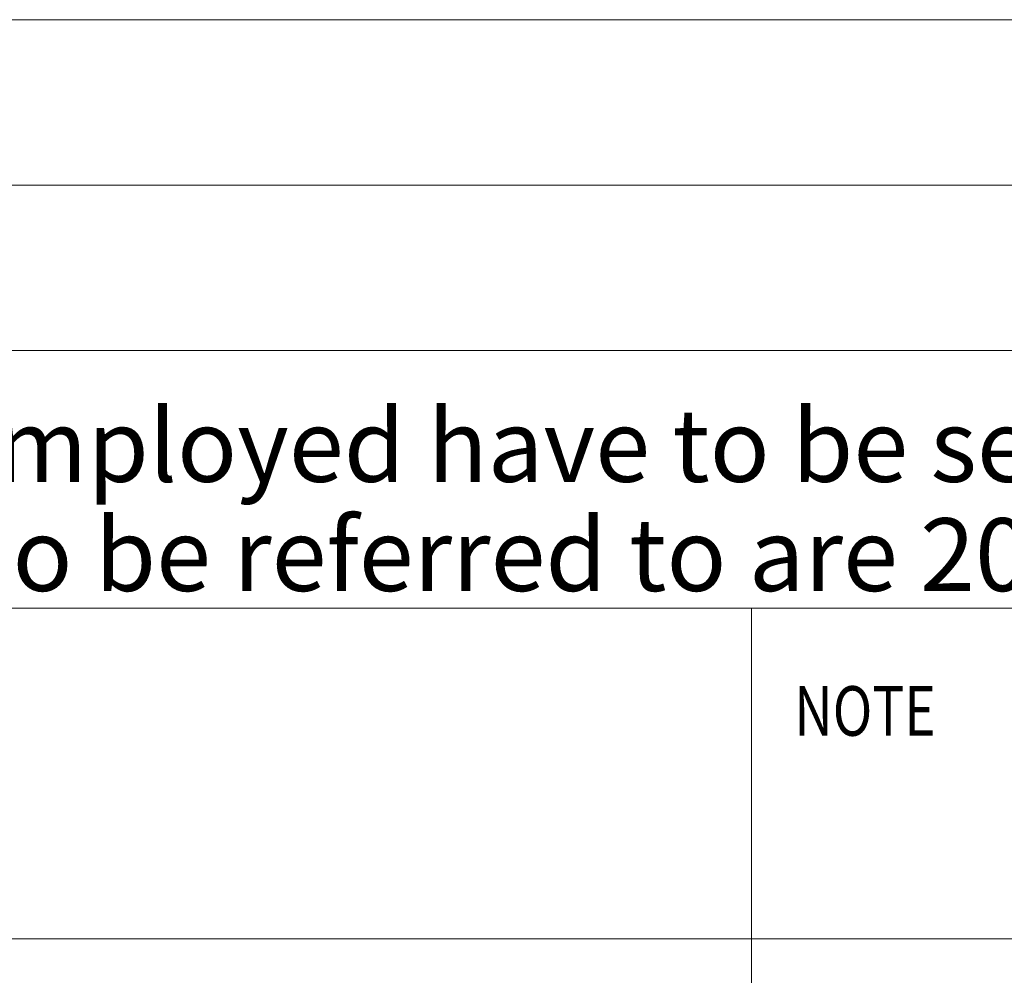
# Model space of a CAD drawing. Units: millimetres. Extents: x 0 to 205, y 0 to 292.
# Drawn here: x 63 to 93, y 34 to 63 of the extents above; entities that cross this region are included whole.
import ezdxf

# ---------------------------------------------------------------- set-up
doc = ezdxf.new("R2010")
doc.units = ezdxf.units.MM
doc.layers.add('1', color=7, linetype='Continuous')
doc.layers.add('256', color=7, linetype='Continuous')
doc.styles.add('blockfont', font='simplex.shx')

# ---------------------------------------------------------------- blocks, each defined once
blk = doc.blocks.new('TabularNote1')
at = {"layer": '1', "color": 172, "linetype": 'Continuous', "lineweight": 18}
for p, q in [((55.000004, 62.794265), (155.000004, 62.794265)), ((55.000004, 57.794265), (155.000004, 57.794265))]:
    blk.add_line(p, q, dxfattribs=at)

msp = doc.modelspace()

# ---------------------------------------------------------------- linework, layer by layer
at = {"layer": '256', "color": 4, "linetype": 'Continuous', "lineweight": 18}
for p, q in [((15, 57.794267), (205, 57.794267)), ((15, 35), (205, 35))]:
    msp.add_line(p, q, dxfattribs=at)
at = {"layer": '256', "color": 3, "linetype": 'Continuous', "lineweight": 18}
for p, q in [((15, 52.794267), (205, 52.794267)), ((55, 45), (155, 45)), ((85, 45), (85, 5))]:
    msp.add_line(p, q, dxfattribs=at)

# ---------------------------------------------------------------- block references
at = {"layer": '1', "color": 172, "linetype": 'Continuous', "lineweight": 18}
msp.add_blockref('TabularNote1', (0, 0), dxfattribs=at)

# ---------------------------------------------------------------- texts
at = {"layer": '256', "color": 3, "linetype": 'Continuous', "lineweight": 13, "char_height": 2.2, "attachment_point": 8, "line_spacing_factor": 0.903614, "style": 'blockfont'}
for s, insert in [('\\W0.9988;All materials employed have to be selected among RoHS compliant materials:', (96.548286, 48.818319)), ('\\W0.9983;the EC directives to be referred to are 2002/95/EC and correlated subsequent ones.', (95.13232, 45.518319))]:
    msp.add_mtext(s, dxfattribs=dict(at, insert=insert))
at = {"layer": '256', "color": 4, "linetype": 'Continuous', "lineweight": 13, "insert": (86.291446, 41.140943), "char_height": 1.5, "attachment_point": 7, "line_spacing_factor": 0.903614, "style": 'blockfont'}
msp.add_mtext('\\W0.7884;NOTE', dxfattribs=at)

doc.saveas('drawing.dxf')
